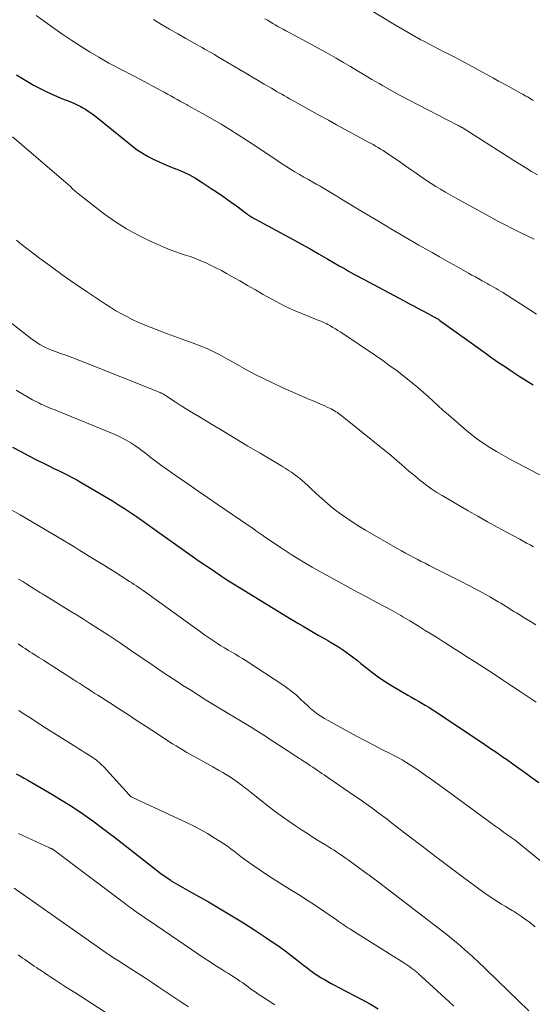
# Model space of a CAD drawing. Units: feet. Extents: x 1920000 to 1925000, y 530000 to 535006.
# Drawn here: x 1920471 to 1920549, y 530947 to 531097 of the extents above; entities that cross this region are included whole.
import ezdxf

# ---------------------------------------------------------------- set-up
doc = ezdxf.new("R2010")
doc.units = ezdxf.units.FT
doc.header["$LTSCALE"] = 100
doc.header["$MEASUREMENT"] = 0
doc.layers.add('CONTOUR INDEX', color=32, linetype='Continuous', lineweight=25)
doc.layers.add('CONTOUR INTERMEDIATE', color=40, linetype='Continuous', lineweight=15)

msp = doc.modelspace()

# ---------------------------------------------------------------- linework, layer by layer
at = {"layer": 'CONTOUR INDEX', "flags": 128}
for points, elevation in [([(1920470.6, 531088.76), (1920471.74, 531088.05), (1920472.26, 531087.74), (1920473.16, 531087.22), (1920474.07, 531086.72), (1920475.01, 531086.27), (1920475.96, 531085.84), (1920476.67, 531085.54), (1920477.27, 531085.28), (1920477.88, 531085.03), (1920478.48, 531084.78), (1920479.09, 531084.53), (1920479.42, 531084.4), (1920479.85, 531084.2), (1920480.28, 531084), (1920480.7, 531083.76), (1920481.12, 531083.52), (1920481.52, 531083.25), (1920481.91, 531082.98), (1920482.29, 531082.7), (1920482.67, 531082.4), (1920488.27, 531077.88), (1920489.01, 531077.32), (1920489.79, 531076.8), (1920490.59, 531076.34), (1920491.43, 531075.92), (1920492.28, 531075.54), (1920493.14, 531075.16), (1920494, 531074.8), (1920494.87, 531074.45), (1920495.08, 531074.37), (1920496.04, 531073.95), (1920496.99, 531073.5), (1920497.9, 531072.98), (1920498.79, 531072.44), (1920500.3, 531071.45), (1920501.27, 531070.8), (1920502.24, 531070.14), (1920503.19, 531069.46), (1920504.14, 531068.77), (1920505.69, 531067.61), (1920505.86, 531067.49), (1920506.02, 531067.37), (1920506.19, 531067.26), (1920506.36, 531067.15), (1920506.53, 531067.04), (1920506.71, 531066.94), (1920506.88, 531066.84), (1920507.06, 531066.74), (1920512.72, 531063.69), (1920514.08, 531062.95), (1920515.43, 531062.2), (1920516.78, 531061.43), (1920518.12, 531060.66), (1920519.86, 531059.64), (1920520.33, 531059.37), (1920520.79, 531059.1), (1920521.26, 531058.83), (1920521.73, 531058.56), (1920522.2, 531058.3), (1920522.68, 531058.03), (1920523.15, 531057.78), (1920523.63, 531057.52), (1920529.66, 531054.33), (1920530.47, 531053.9), (1920531.29, 531053.47), (1920532.1, 531053.03), (1920532.91, 531052.6), (1920534.3, 531051.86), (1920534.42, 531051.8), (1920534.53, 531051.73), (1920534.65, 531051.66), (1920534.77, 531051.59), (1920534.88, 531051.52), (1920535, 531051.44), (1920535.11, 531051.36), (1920535.22, 531051.29), (1920542.13, 531046.33), (1920543.15, 531045.61), (1920544.18, 531044.89), (1920545.22, 531044.19), (1920546.27, 531043.49), (1920547.32, 531042.81), (1920548.37, 531042.13), (1920549.43, 531041.46)], 880), ([(1920469.95, 531031.96), (1920471.22, 531031.29), (1920472.48, 531030.64), (1920473.75, 531029.99), (1920474.91, 531029.41), (1920475.6, 531029.06), (1920476.3, 531028.72), (1920477, 531028.37), (1920477.7, 531028.03), (1920478.4, 531027.68), (1920479.09, 531027.32), (1920479.77, 531026.95), (1920480.45, 531026.56), (1920485.22, 531023.74), (1920486.16, 531023.18), (1920487.08, 531022.6), (1920487.99, 531021.99), (1920488.89, 531021.38), (1920489.78, 531020.75), (1920490.67, 531020.12), (1920491.56, 531019.48), (1920492.45, 531018.85), (1920494.92, 531017.09), (1920495.63, 531016.59), (1920496.34, 531016.08), (1920497.06, 531015.58), (1920497.77, 531015.08), (1920498.48, 531014.58), (1920499.2, 531014.09), (1920499.92, 531013.6), (1920500.64, 531013.11), (1920500.99, 531012.87), (1920501.89, 531012.27), (1920502.79, 531011.68), (1920503.71, 531011.1), (1920504.63, 531010.53), (1920512.01, 531006), (1920512.78, 531005.54), (1920513.55, 531005.08), (1920514.32, 531004.63), (1920515.09, 531004.18), (1920515.87, 531003.73), (1920516.64, 531003.29), (1920517.42, 531002.84), (1920518.2, 531002.4), (1920518.54, 531002.2), (1920519.15, 531001.84), (1920519.75, 531001.47), (1920520.34, 531001.07), (1920520.92, 531000.66), (1920521.49, 531000.24), (1920522.06, 530999.82), (1920522.62, 530999.38), (1920523.17, 530998.94), (1920524, 530998.26), (1920524.98, 530997.5), (1920525.98, 530996.77), (1920527.01, 530996.09), (1920528.07, 530995.44), (1920530.33, 530994.12), (1920530.86, 530993.81), (1920531.39, 530993.51), (1920531.93, 530993.2), (1920532.46, 530992.9), (1920532.99, 530992.59), (1920533.52, 530992.27), (1920534.04, 530991.94), (1920534.56, 530991.61), (1920542.06, 530986.59), (1920542.57, 530986.24), (1920543.09, 530985.89), (1920543.6, 530985.54), (1920544.11, 530985.19), (1920545.1, 530984.5), (1920545.21, 530984.43), (1920547.28, 530982.98), (1920548.3, 530982.25), (1920549.3, 530981.52), (1920550.3, 530980.76)], 900), ([(1920470.55, 530982.11), (1920471.14, 530981.79), (1920471.73, 530981.46), (1920472.32, 530981.13), (1920475.96, 530979.02), (1920477.57, 530978.06), (1920479.15, 530977.06), (1920480.69, 530976.01), (1920482.21, 530974.92), (1920485.19, 530972.7), (1920485.3, 530972.62), (1920492.63, 530966.92), (1920492.99, 530966.64), (1920493.36, 530966.37), (1920493.74, 530966.11), (1920494.12, 530965.86), (1920494.19, 530965.8), (1920494.54, 530965.58), (1920494.89, 530965.37), (1920495.24, 530965.16), (1920495.6, 530964.97), (1920495.96, 530964.77), (1920496.32, 530964.57), (1920496.68, 530964.37), (1920497.03, 530964.17), (1920499.91, 530962.55), (1920501.69, 530961.52), (1920503.46, 530960.46), (1920505.21, 530959.37), (1920506.95, 530958.26), (1920508.64, 530957.15), (1920509.63, 530956.48), (1920510.61, 530955.8), (1920511.57, 530955.1), (1920512.52, 530954.38), (1920513.35, 530953.73), (1920513.88, 530953.32), (1920514.41, 530952.91), (1920514.95, 530952.51), (1920515.48, 530952.1), (1920515.6, 530952.01), (1920516.08, 530951.66), (1920516.56, 530951.32), (1920517.07, 530951), (1920517.58, 530950.7), (1920518.1, 530950.41), (1920518.62, 530950.12), (1920519.14, 530949.84), (1920519.67, 530949.56), (1920523.41, 530947.61), (1920524.6, 530946.95), (1920525.77, 530946.25)], 920)]:
    msp.add_lwpolyline(points, dxfattribs=dict(at, elevation=elevation))
at = {"layer": 'CONTOUR INTERMEDIATE', "flags": 128}
for points, elevation in [([(1920520.61, 531101.12), (1920528.42, 531096.37), (1920529.38, 531095.79), (1920530.35, 531095.22), (1920531.33, 531094.67), (1920532.31, 531094.13), (1920532.77, 531093.89), (1920533.53, 531093.48), (1920534.29, 531093.08), (1920535.06, 531092.68), (1920535.83, 531092.29), (1920536.6, 531091.9), (1920537.37, 531091.5), (1920538.14, 531091.09), (1920538.9, 531090.69), (1920543.39, 531088.26), (1920544.18, 531087.83), (1920544.97, 531087.4), (1920545.75, 531086.97), (1920546.53, 531086.54), (1920547.61, 531085.94), (1920547.86, 531085.81), (1920548.1, 531085.67), (1920548.34, 531085.54), (1920548.59, 531085.4), (1920548.83, 531085.26), (1920549.07, 531085.12), (1920549.31, 531084.98), (1920549.55, 531084.84)], 864), ([(1920473.56, 531097.84), (1920476.3, 531095.88), (1920477.65, 531094.93), (1920479.03, 531094.01), (1920480.43, 531093.12), (1920481.84, 531092.25), (1920483.16, 531091.46), (1920483.93, 531091.01), (1920484.7, 531090.57), (1920485.48, 531090.15), (1920486.27, 531089.74), (1920487.06, 531089.33), (1920487.85, 531088.92), (1920488.63, 531088.51), (1920489.42, 531088.09), (1920492.6, 531086.39), (1920493.11, 531086.12), (1920493.62, 531085.84), (1920494.12, 531085.56), (1920494.63, 531085.28), (1920495.13, 531085), (1920495.64, 531084.72), (1920496.14, 531084.45), (1920496.65, 531084.17), (1920496.76, 531084.11), (1920497.32, 531083.8), (1920497.87, 531083.49), (1920498.43, 531083.18), (1920498.99, 531082.87), (1920500.52, 531081.99), (1920501.83, 531081.22), (1920503.14, 531080.44), (1920504.43, 531079.63), (1920505.7, 531078.81), (1920507.55, 531077.59), (1920508.25, 531077.13), (1920508.94, 531076.67), (1920509.63, 531076.2), (1920510.32, 531075.73), (1920510.38, 531075.69), (1920511.04, 531075.24), (1920511.71, 531074.81), (1920512.39, 531074.39), (1920513.07, 531073.97), (1920513.76, 531073.57), (1920514.45, 531073.17), (1920515.14, 531072.78), (1920515.83, 531072.39), (1920516.44, 531072.05), (1920516.94, 531071.76), (1920517.45, 531071.47), (1920517.95, 531071.17), (1920518.46, 531070.87), (1920518.96, 531070.57), (1920519.46, 531070.26), (1920519.96, 531069.96), (1920520.46, 531069.66), (1920523.66, 531067.72), (1920525.74, 531066.47), (1920527.82, 531065.23), (1920529.92, 531064.01), (1920532.02, 531062.8), (1920534.04, 531061.64), (1920535.13, 531061.02), (1920536.23, 531060.4), (1920537.33, 531059.78), (1920538.43, 531059.16), (1920539.57, 531058.52), (1920540.1, 531058.22), (1920540.63, 531057.93), (1920541.16, 531057.63), (1920541.69, 531057.34), (1920542.06, 531057.14), (1920542.41, 531056.94), (1920542.75, 531056.75), (1920543.1, 531056.55), (1920543.44, 531056.36), (1920543.79, 531056.16), (1920544.13, 531055.96), (1920544.47, 531055.75), (1920544.81, 531055.54), (1920548.22, 531053.38), (1920549.95, 531052.27)], 876), ([(1920491.52, 531097.21), (1920492.74, 531096.46), (1920493.96, 531095.73), (1920495.19, 531095.01), (1920496.43, 531094.31), (1920498.16, 531093.34), (1920498.54, 531093.13), (1920498.91, 531092.92), (1920499.29, 531092.71), (1920499.67, 531092.5), (1920500.05, 531092.29), (1920500.43, 531092.07), (1920500.8, 531091.86), (1920501.18, 531091.64), (1920504.63, 531089.59), (1920505.58, 531089.04), (1920506.52, 531088.48), (1920507.46, 531087.92), (1920508.4, 531087.36), (1920509.5, 531086.72), (1920509.9, 531086.48), (1920510.29, 531086.25), (1920510.68, 531086.02), (1920511.08, 531085.8), (1920511.48, 531085.57), (1920511.87, 531085.34), (1920512.27, 531085.12), (1920512.67, 531084.89), (1920514.39, 531083.93), (1920515.65, 531083.22), (1920516.92, 531082.53), (1920518.19, 531081.83), (1920519.45, 531081.14), (1920524.23, 531078.56), (1920524.62, 531078.35), (1920525.01, 531078.13), (1920525.4, 531077.91), (1920525.78, 531077.68), (1920526.16, 531077.45), (1920526.54, 531077.22), (1920526.91, 531076.98), (1920527.28, 531076.73), (1920528.44, 531075.94), (1920529.23, 531075.39), (1920530.02, 531074.85), (1920530.81, 531074.3), (1920531.6, 531073.75), (1920531.79, 531073.61), (1920532.49, 531073.13), (1920533.19, 531072.66), (1920533.89, 531072.2), (1920534.6, 531071.75), (1920535.32, 531071.3), (1920536.05, 531070.87), (1920536.78, 531070.45), (1920537.51, 531070.03), (1920542.8, 531067.13), (1920543.94, 531066.51), (1920545.08, 531065.91), (1920546.23, 531065.33), (1920547.39, 531064.76), (1920549.59, 531063.7)], 872), ([(1920508.51, 531097.32), (1920508.9, 531097.09), (1920509.3, 531096.85), (1920509.69, 531096.62), (1920510.09, 531096.39), (1920510.49, 531096.16), (1920510.89, 531095.94), (1920511.3, 531095.72), (1920511.7, 531095.5), (1920512.22, 531095.22), (1920512.88, 531094.87), (1920513.55, 531094.52), (1920514.21, 531094.16), (1920514.87, 531093.8), (1920517.19, 531092.54), (1920518.29, 531091.92), (1920519.39, 531091.3), (1920520.49, 531090.66), (1920521.57, 531090.02), (1920522.66, 531089.37), (1920523.74, 531088.72), (1920524.83, 531088.08), (1920525.92, 531087.44), (1920526.43, 531087.15), (1920527.78, 531086.38), (1920529.14, 531085.62), (1920530.51, 531084.89), (1920531.89, 531084.17), (1920537.88, 531081.11), (1920537.96, 531081.07), (1920538.04, 531081.02), (1920538.12, 531080.98), (1920538.2, 531080.95), (1920538.23, 531080.93), (1920538.3, 531080.9), (1920538.36, 531080.86), (1920538.43, 531080.83), (1920538.5, 531080.79), (1920538.57, 531080.75), (1920538.63, 531080.71), (1920538.7, 531080.67), (1920538.76, 531080.63), (1920545.63, 531076.24), (1920546.52, 531075.68), (1920547.41, 531075.12), (1920548.31, 531074.57), (1920549.21, 531074.03), (1920550.11, 531073.49)], 868), ([(1920469.99, 531079.32), (1920477.77, 531072.63), (1920478.12, 531072.32), (1920478.47, 531072.02), (1920478.81, 531071.71), (1920479.15, 531071.4), (1920479.5, 531071.09), (1920479.85, 531070.79), (1920480.21, 531070.49), (1920480.57, 531070.2), (1920484.03, 531067.52), (1920485.68, 531066.34), (1920487.38, 531065.25), (1920489.16, 531064.28), (1920490.99, 531063.4), (1920493.32, 531062.38), (1920494.03, 531062.09), (1920494.74, 531061.81), (1920495.47, 531061.56), (1920496.2, 531061.32), (1920496.93, 531061.08), (1920497.66, 531060.83), (1920498.37, 531060.55), (1920499.08, 531060.25), (1920499.36, 531060.13), (1920500.2, 531059.74), (1920501.03, 531059.34), (1920501.85, 531058.91), (1920502.66, 531058.47), (1920503.46, 531058.01), (1920504.66, 531057.32), (1920505.86, 531056.63), (1920507.06, 531055.94), (1920508.26, 531055.25), (1920508.9, 531054.88), (1920510.21, 531054.17), (1920511.54, 531053.49), (1920512.89, 531052.87), (1920514.26, 531052.29), (1920516.47, 531051.41), (1920516.75, 531051.29), (1920517.03, 531051.18), (1920517.31, 531051.06), (1920517.58, 531050.94), (1920517.85, 531050.81), (1920518.12, 531050.68), (1920518.39, 531050.54), (1920518.65, 531050.39), (1920518.89, 531050.24), (1920519.27, 531050.01), (1920519.64, 531049.78), (1920520.01, 531049.54), (1920520.38, 531049.29), (1920525.38, 531045.92), (1920526.49, 531045.16), (1920527.59, 531044.38), (1920528.68, 531043.58), (1920529.75, 531042.76), (1920530.24, 531042.38), (1920531.05, 531041.73), (1920531.85, 531041.06), (1920532.64, 531040.37), (1920533.41, 531039.67), (1920534.18, 531038.96), (1920534.95, 531038.25), (1920535.73, 531037.56), (1920536.52, 531036.87), (1920538.92, 531034.81), (1920539.86, 531034.03), (1920540.82, 531033.29), (1920541.82, 531032.59), (1920542.84, 531031.91), (1920543.88, 531031.28), (1920544.94, 531030.66), (1920546, 531030.06), (1920547.08, 531029.49), (1920551.13, 531027.38)], 884), ([(1920470.57, 531063.54), (1920471.26, 531062.98), (1920471.96, 531062.44), (1920474.11, 531060.8), (1920475.91, 531059.46), (1920477.72, 531058.15), (1920479.56, 531056.87), (1920481.41, 531055.61), (1920484.18, 531053.78), (1920484.97, 531053.27), (1920485.77, 531052.78), (1920486.59, 531052.32), (1920487.42, 531051.87), (1920488.25, 531051.46), (1920489.1, 531051.05), (1920489.96, 531050.68), (1920490.83, 531050.33), (1920491.29, 531050.15), (1920492.39, 531049.72), (1920493.5, 531049.3), (1920494.61, 531048.89), (1920495.72, 531048.48), (1920498.12, 531047.62), (1920498.97, 531047.29), (1920499.8, 531046.94), (1920500.62, 531046.55), (1920501.43, 531046.13), (1920502.23, 531045.7), (1920503.02, 531045.26), (1920503.82, 531044.82), (1920504.61, 531044.38), (1920505.68, 531043.78), (1920507.02, 531043.06), (1920508.38, 531042.36), (1920509.75, 531041.7), (1920511.13, 531041.07), (1920515.32, 531039.24), (1920515.87, 531039), (1920516.42, 531038.76), (1920516.97, 531038.52), (1920517.53, 531038.29), (1920518.12, 531038.03), (1920518.37, 531037.92), (1920518.62, 531037.8), (1920518.87, 531037.66), (1920519.11, 531037.52), (1920519.34, 531037.37), (1920519.58, 531037.22), (1920519.8, 531037.05), (1920520.02, 531036.88), (1920527.57, 531030.82), (1920528.16, 531030.33), (1920528.75, 531029.83), (1920529.34, 531029.33), (1920529.92, 531028.82), (1920530.49, 531028.31), (1920531.08, 531027.81), (1920531.67, 531027.32), (1920532.27, 531026.83), (1920532.51, 531026.64), (1920533.24, 531026.08), (1920533.99, 531025.55), (1920534.76, 531025.05), (1920535.54, 531024.57), (1920539.53, 531022.25), (1920541.01, 531021.4), (1920542.49, 531020.56), (1920543.97, 531019.74), (1920545.47, 531018.93), (1920547.41, 531017.9), (1920547.94, 531017.61), (1920548.46, 531017.33), (1920548.99, 531017.04), (1920549.52, 531016.75)], 888), ([(1920463.61, 531055.71), (1920472.93, 531048.46), (1920473.32, 531048.17), (1920473.73, 531047.89), (1920474.15, 531047.63), (1920474.58, 531047.39), (1920475.02, 531047.17), (1920475.47, 531046.97), (1920475.92, 531046.78), (1920476.38, 531046.6), (1920477.32, 531046.27), (1920478.25, 531045.93), (1920479.18, 531045.58), (1920480.1, 531045.23), (1920481.03, 531044.87), (1920492, 531040.5), (1920492.11, 531040.45), (1920492.23, 531040.4), (1920492.34, 531040.36), (1920492.45, 531040.31), (1920492.51, 531040.28), (1920492.6, 531040.24), (1920492.68, 531040.21), (1920492.76, 531040.16), (1920492.84, 531040.12), (1920492.92, 531040.08), (1920493, 531040.03), (1920493.07, 531039.98), (1920493.15, 531039.93), (1920494.82, 531038.86), (1920495.73, 531038.28), (1920496.65, 531037.7), (1920497.57, 531037.13), (1920498.5, 531036.57), (1920500.35, 531035.46), (1920502.21, 531034.35), (1920504.06, 531033.24), (1920505.92, 531032.13), (1920507.78, 531031.02), (1920510.93, 531029.14), (1920511.25, 531028.94), (1920511.58, 531028.74), (1920511.9, 531028.54), (1920512.23, 531028.34), (1920512.55, 531028.13), (1920512.86, 531027.91), (1920513.17, 531027.69), (1920513.47, 531027.45), (1920513.76, 531027.21), (1920514.2, 531026.85), (1920514.63, 531026.48), (1920515.05, 531026.09), (1920515.47, 531025.7), (1920516.32, 531024.89), (1920517.17, 531024.1), (1920518.04, 531023.34), (1920518.94, 531022.61), (1920519.86, 531021.91), (1920519.9, 531021.88), (1920520.86, 531021.2), (1920521.84, 531020.54), (1920522.84, 531019.91), (1920523.85, 531019.3), (1920528.79, 531016.44), (1920529.37, 531016.11), (1920529.96, 531015.78), (1920530.56, 531015.46), (1920531.15, 531015.15), (1920531.76, 531014.84), (1920532.36, 531014.53), (1920532.96, 531014.23), (1920533.56, 531013.92), (1920538.56, 531011.41), (1920539.64, 531010.86), (1920540.71, 531010.29), (1920541.77, 531009.71), (1920542.83, 531009.11), (1920544.12, 531008.37), (1920544.52, 531008.13), (1920544.92, 531007.89), (1920545.32, 531007.65), (1920545.72, 531007.4), (1920546.11, 531007.15), (1920546.51, 531006.9), (1920546.9, 531006.65), (1920547.3, 531006.4), (1920548.19, 531005.86), (1920549.03, 531005.34), (1920549.88, 531004.83)], 892), ([(1920470.51, 531040.65), (1920471.55, 531040.04), (1920473.03, 531039.2), (1920473.34, 531039.02), (1920473.66, 531038.86), (1920473.97, 531038.7), (1920474.29, 531038.54), (1920474.61, 531038.39), (1920474.93, 531038.25), (1920475.26, 531038.11), (1920475.59, 531037.98), (1920475.62, 531037.96), (1920475.97, 531037.82), (1920476.32, 531037.69), (1920476.67, 531037.55), (1920477.02, 531037.41), (1920485.26, 531034.04), (1920485.97, 531033.73), (1920486.67, 531033.39), (1920487.34, 531033.02), (1920488.01, 531032.62), (1920488.66, 531032.2), (1920489.29, 531031.76), (1920489.92, 531031.3), (1920490.53, 531030.82), (1920490.94, 531030.5), (1920491.76, 531029.86), (1920492.58, 531029.24), (1920493.42, 531028.63), (1920494.27, 531028.03), (1920495.44, 531027.23), (1920496.88, 531026.24), (1920498.32, 531025.25), (1920499.76, 531024.27), (1920501.21, 531023.28), (1920506.14, 531019.92), (1920506.43, 531019.72), (1920506.72, 531019.52), (1920507.01, 531019.31), (1920507.29, 531019.1), (1920507.58, 531018.89), (1920507.87, 531018.68), (1920508.16, 531018.48), (1920508.45, 531018.28), (1920510.97, 531016.61), (1920512.53, 531015.59), (1920514.11, 531014.61), (1920515.72, 531013.66), (1920517.34, 531012.75), (1920519.69, 531011.45), (1920521.15, 531010.65), (1920522.63, 531009.85), (1920524.1, 531009.05), (1920525.58, 531008.26), (1920527.83, 531007.06), (1920528.18, 531006.87), (1920528.53, 531006.68), (1920528.88, 531006.48), (1920529.23, 531006.28), (1920529.58, 531006.08), (1920529.92, 531005.88), (1920530.26, 531005.67), (1920530.61, 531005.47), (1920532.06, 531004.57), (1920532.99, 531003.99), (1920533.92, 531003.42), (1920534.84, 531002.84), (1920535.77, 531002.26), (1920535.88, 531002.19), (1920536.75, 531001.64), (1920537.62, 531001.09), (1920538.49, 531000.53), (1920539.35, 530999.98), (1920540.48, 530999.25), (1920541.9, 530998.33), (1920543.33, 530997.4), (1920544.75, 530996.47), (1920546.17, 530995.54), (1920547.64, 530994.57), (1920548.4, 530994.06), (1920549.16, 530993.54), (1920549.91, 530993.02)], 896), ([(1920469.15, 531022.76), (1920471.14, 531021.62), (1920473.12, 531020.47), (1920475.1, 531019.31), (1920477.07, 531018.13), (1920479.48, 531016.67), (1920480.24, 531016.21), (1920480.99, 531015.75), (1920481.74, 531015.29), (1920482.49, 531014.83), (1920483.24, 531014.36), (1920483.99, 531013.89), (1920484.74, 531013.42), (1920485.48, 531012.96), (1920487.85, 531011.47), (1920488.2, 531011.24), (1920488.55, 531011.02), (1920488.9, 531010.78), (1920489.24, 531010.55), (1920489.59, 531010.31), (1920489.93, 531010.07), (1920490.27, 531009.83), (1920490.61, 531009.59), (1920498.67, 531003.76), (1920499.27, 531003.34), (1920499.87, 531002.92), (1920500.48, 531002.51), (1920501.09, 531002.11), (1920501.25, 531002), (1920501.79, 531001.66), (1920502.34, 531001.33), (1920502.89, 531001), (1920503.44, 531000.68), (1920503.99, 531000.36), (1920504.54, 531000.03), (1920505.08, 530999.69), (1920505.62, 530999.34), (1920511.37, 530995.57), (1920512.02, 530995.12), (1920512.65, 530994.64), (1920513.25, 530994.14), (1920513.83, 530993.61), (1920514.03, 530993.42), (1920514.51, 530992.97), (1920514.99, 530992.53), (1920515.48, 530992.1), (1920515.98, 530991.68), (1920516.5, 530991.27), (1920517.03, 530990.89), (1920517.58, 530990.54), (1920518.15, 530990.22), (1920521.36, 530988.47), (1920522.61, 530987.81), (1920523.86, 530987.14), (1920525.11, 530986.49), (1920526.36, 530985.84), (1920527.7, 530985.16), (1920528.29, 530984.85), (1920528.87, 530984.54), (1920529.44, 530984.22), (1920530.01, 530983.88), (1920530.57, 530983.54), (1920531.13, 530983.19), (1920531.68, 530982.82), (1920532.22, 530982.44), (1920532.99, 530981.89), (1920533.91, 530981.23), (1920534.84, 530980.57), (1920535.75, 530979.9), (1920536.67, 530979.24), (1920543.18, 530974.49), (1920543.77, 530974.07), (1920544.35, 530973.65), (1920544.94, 530973.23), (1920545.53, 530972.82), (1920546.11, 530972.4), (1920546.69, 530971.97), (1920547.26, 530971.53), (1920547.83, 530971.08), (1920551.7, 530967.9)], 904), ([(1920470.91, 531011.83), (1920471.54, 531011.44), (1920472.17, 531011.04), (1920472.86, 531010.6), (1920473.14, 531010.43), (1920473.42, 531010.25), (1920473.7, 531010.07), (1920473.99, 531009.9), (1920474.27, 531009.73), (1920474.55, 531009.55), (1920474.83, 531009.38), (1920475.12, 531009.21), (1920478.87, 531006.9), (1920479.83, 531006.31), (1920480.79, 531005.71), (1920481.75, 531005.11), (1920482.7, 531004.51), (1920483.65, 531003.9), (1920484.6, 531003.28), (1920485.54, 531002.66), (1920486.47, 531002.03), (1920488.5, 531000.64), (1920489.36, 531000.05), (1920490.22, 530999.46), (1920491.08, 530998.87), (1920491.94, 530998.28), (1920492.8, 530997.69), (1920493.66, 530997.11), (1920494.53, 530996.54), (1920495.41, 530995.97), (1920495.99, 530995.59), (1920497.17, 530994.85), (1920498.34, 530994.1), (1920499.53, 530993.37), (1920500.72, 530992.65), (1920505.89, 530989.53), (1920506.3, 530989.28), (1920506.72, 530989.02), (1920507.13, 530988.77), (1920507.54, 530988.52), (1920507.95, 530988.26), (1920508.36, 530988), (1920508.77, 530987.74), (1920509.17, 530987.47), (1920512.33, 530985.39), (1920512.97, 530984.97), (1920513.61, 530984.55), (1920514.25, 530984.13), (1920514.89, 530983.71), (1920515.46, 530983.33), (1920515.81, 530983.1), (1920516.16, 530982.87), (1920516.51, 530982.64), (1920516.86, 530982.41), (1920517.21, 530982.18), (1920517.56, 530981.94), (1920517.91, 530981.71), (1920518.26, 530981.47), (1920522.19, 530978.77), (1920522.91, 530978.27), (1920523.62, 530977.77), (1920524.33, 530977.26), (1920525.04, 530976.75), (1920525.74, 530976.23), (1920526.44, 530975.71), (1920527.14, 530975.18), (1920527.83, 530974.65), (1920530.48, 530972.6), (1920532.5, 530971.05), (1920534.52, 530969.5), (1920536.56, 530967.98), (1920538.61, 530966.46), (1920541.93, 530964.01), (1920542.45, 530963.64), (1920542.98, 530963.27), (1920543.52, 530962.92), (1920544.07, 530962.58), (1920544.62, 530962.24), (1920545.17, 530961.9), (1920545.72, 530961.57), (1920546.27, 530961.24), (1920546.44, 530961.13), (1920547.07, 530960.74), (1920547.69, 530960.33), (1920548.3, 530959.9), (1920548.89, 530959.46), (1920549.78, 530958.78)], 908), ([(1920470.83, 531001.92), (1920471.19, 531001.69), (1920471.55, 531001.45), (1920471.91, 531001.21), (1920472.27, 531000.98), (1920472.63, 531000.74), (1920472.99, 531000.51), (1920473.36, 531000.28), (1920473.99, 530999.87), (1920474.68, 530999.44), (1920475.36, 530999), (1920476.04, 530998.57), (1920476.72, 530998.13), (1920479.35, 530996.47), (1920479.81, 530996.17), (1920480.27, 530995.88), (1920480.73, 530995.58), (1920481.19, 530995.29), (1920481.65, 530994.99), (1920482.1, 530994.69), (1920482.56, 530994.39), (1920483.02, 530994.1), (1920484.81, 530992.94), (1920486.16, 530992.06), (1920487.51, 530991.19), (1920488.86, 530990.31), (1920490.21, 530989.43), (1920492.24, 530988.09), (1920492.78, 530987.74), (1920493.32, 530987.39), (1920493.86, 530987.04), (1920494.4, 530986.7), (1920494.94, 530986.36), (1920495.49, 530986.02), (1920496.04, 530985.7), (1920496.6, 530985.38), (1920497.79, 530984.72), (1920498.7, 530984.21), (1920499.62, 530983.7), (1920500.53, 530983.18), (1920501.43, 530982.66), (1920502.09, 530982.29), (1920502.66, 530981.94), (1920503.23, 530981.59), (1920503.78, 530981.22), (1920504.33, 530980.83), (1920504.87, 530980.44), (1920505.4, 530980.04), (1920505.93, 530979.62), (1920506.46, 530979.21), (1920507.8, 530978.12), (1920508.96, 530977.21), (1920510.13, 530976.32), (1920511.32, 530975.45), (1920512.53, 530974.61), (1920513.18, 530974.16), (1920514.08, 530973.57), (1920514.98, 530972.98), (1920515.89, 530972.4), (1920516.81, 530971.84), (1920517.77, 530971.26), (1920518.21, 530970.99), (1920518.64, 530970.72), (1920519.08, 530970.44), (1920519.5, 530970.16), (1920519.93, 530969.87), (1920520.35, 530969.58), (1920520.77, 530969.29), (1920521.19, 530968.99), (1920523.96, 530966.97), (1920524.07, 530966.9), (1920524.17, 530966.82), (1920524.27, 530966.75), (1920524.38, 530966.67), (1920524.49, 530966.59), (1920524.54, 530966.55), (1920524.59, 530966.52), (1920524.64, 530966.48), (1920524.68, 530966.44), (1920524.73, 530966.41), (1920524.78, 530966.37), (1920524.83, 530966.33), (1920524.88, 530966.29), (1920524.98, 530966.22), (1920525.08, 530966.15), (1920525.17, 530966.07), (1920525.27, 530966), (1920525.37, 530965.92), (1920536.3, 530957.53), (1920537.01, 530956.97), (1920537.72, 530956.4), (1920538.41, 530955.81), (1920539.09, 530955.22), (1920540.12, 530954.3), (1920540.28, 530954.15), (1920540.44, 530954), (1920540.6, 530953.85), (1920540.76, 530953.7), (1920548.79, 530945.94)], 912), ([(1920470.93, 530991.79), (1920471.77, 530991.23), (1920472.61, 530990.68), (1920473.45, 530990.13), (1920474.3, 530989.58), (1920475.15, 530989.04), (1920476, 530988.5), (1920479.64, 530986.21), (1920480.12, 530985.91), (1920480.6, 530985.62), (1920481.07, 530985.32), (1920481.55, 530985.02), (1920481.99, 530984.74), (1920482.25, 530984.58), (1920482.49, 530984.41), (1920482.73, 530984.22), (1920482.97, 530984.03), (1920483.19, 530983.83), (1920483.41, 530983.63), (1920483.63, 530983.41), (1920483.84, 530983.2), (1920487.77, 530978.88), (1920487.81, 530978.84), (1920487.85, 530978.8), (1920487.89, 530978.77), (1920487.93, 530978.73), (1920487.97, 530978.7), (1920488.02, 530978.67), (1920488.07, 530978.64), (1920488.11, 530978.62), (1920496.61, 530974.65), (1920497.68, 530974.13), (1920498.73, 530973.58), (1920499.76, 530972.98), (1920500.78, 530972.36), (1920501.66, 530971.79), (1920502.22, 530971.43), (1920502.77, 530971.05), (1920503.31, 530970.65), (1920503.84, 530970.24), (1920504.36, 530969.83), (1920504.9, 530969.43), (1920505.43, 530969.03), (1920505.98, 530968.64), (1920506.82, 530968.06), (1920507.79, 530967.39), (1920508.77, 530966.74), (1920509.76, 530966.1), (1920510.75, 530965.47), (1920512.36, 530964.48), (1920513.65, 530963.67), (1920514.94, 530962.85), (1920516.21, 530962.01), (1920517.48, 530961.16), (1920519.41, 530959.83), (1920519.71, 530959.63), (1920520, 530959.43), (1920520.29, 530959.23), (1920520.59, 530959.03), (1920520.88, 530958.83), (1920521.18, 530958.63), (1920521.48, 530958.43), (1920521.78, 530958.24), (1920526.31, 530955.4), (1920526.98, 530954.97), (1920527.66, 530954.55), (1920528.33, 530954.13), (1920529, 530953.7), (1920529.72, 530953.24), (1920530.02, 530953.04), (1920530.33, 530952.84), (1920530.63, 530952.63), (1920530.93, 530952.42), (1920531.37, 530952.09), (1920531.44, 530952.04), (1920531.52, 530951.98), (1920531.59, 530951.92), (1920531.66, 530951.86), (1920531.73, 530951.8), (1920531.81, 530951.74), (1920531.88, 530951.67), (1920531.95, 530951.61), (1920534.69, 530949.11), (1920535.57, 530948.3), (1920536.46, 530947.48), (1920537.34, 530946.66)], 916), ([(1920470.88, 530972.98), (1920475.51, 530970.86), (1920475.6, 530970.82), (1920475.68, 530970.78), (1920475.76, 530970.75), (1920475.85, 530970.71), (1920475.91, 530970.68), (1920475.96, 530970.66), (1920476.01, 530970.64), (1920476.06, 530970.61), (1920476.11, 530970.59), (1920476.16, 530970.56), (1920476.18, 530970.55), (1920476.2, 530970.53), (1920476.22, 530970.52), (1920476.24, 530970.51), (1920476.32, 530970.45), (1920476.34, 530970.44), (1920476.36, 530970.42), (1920476.38, 530970.41), (1920476.4, 530970.39), (1920486.46, 530962.82), (1920487, 530962.41), (1920487.54, 530962.01), (1920488.09, 530961.61), (1920488.64, 530961.21), (1920489.19, 530960.81), (1920489.75, 530960.42), (1920490.3, 530960.03), (1920490.87, 530959.65), (1920499.39, 530953.9), (1920500.04, 530953.46), (1920500.7, 530953.03), (1920501.37, 530952.6), (1920502.04, 530952.18), (1920502.5, 530951.9), (1920502.94, 530951.63), (1920503.38, 530951.35), (1920503.82, 530951.06), (1920504.25, 530950.78), (1920504.69, 530950.49), (1920505.11, 530950.19), (1920505.54, 530949.89), (1920505.96, 530949.58), (1920506.06, 530949.5), (1920506.53, 530949.16), (1920507.01, 530948.82), (1920507.49, 530948.49), (1920507.98, 530948.17), (1920510.03, 530946.87)], 924), ([(1920470.22, 530964.65), (1920484.28, 530954.79), (1920484.48, 530954.66), (1920484.68, 530954.52), (1920484.88, 530954.39), (1920485.08, 530954.25), (1920485.17, 530954.19), (1920485.41, 530954.03), (1920485.66, 530953.87), (1920485.91, 530953.71), (1920486.16, 530953.55), (1920487.88, 530952.45), (1920488.99, 530951.74), (1920490.1, 530951.02), (1920491.2, 530950.3), (1920492.3, 530949.57), (1920495.67, 530947.33), (1920496.25, 530946.94), (1920496.83, 530946.55)], 928), ([(1920470.81, 530954.5), (1920471.17, 530954.25), (1920471.52, 530954), (1920471.87, 530953.76), (1920472.22, 530953.51), (1920472.57, 530953.26), (1920472.93, 530953.02), (1920473.28, 530952.77), (1920473.64, 530952.53), (1920473.89, 530952.36), (1920474.38, 530952.04), (1920474.86, 530951.72), (1920475.35, 530951.39), (1920475.84, 530951.08), (1920476.4, 530950.71), (1920477.17, 530950.21), (1920477.93, 530949.71), (1920478.7, 530949.22), (1920479.47, 530948.72), (1920488.31, 530943.04)], 932)]:
    msp.add_lwpolyline(points, dxfattribs=dict(at, elevation=elevation))

doc.saveas('drawing.dxf')
